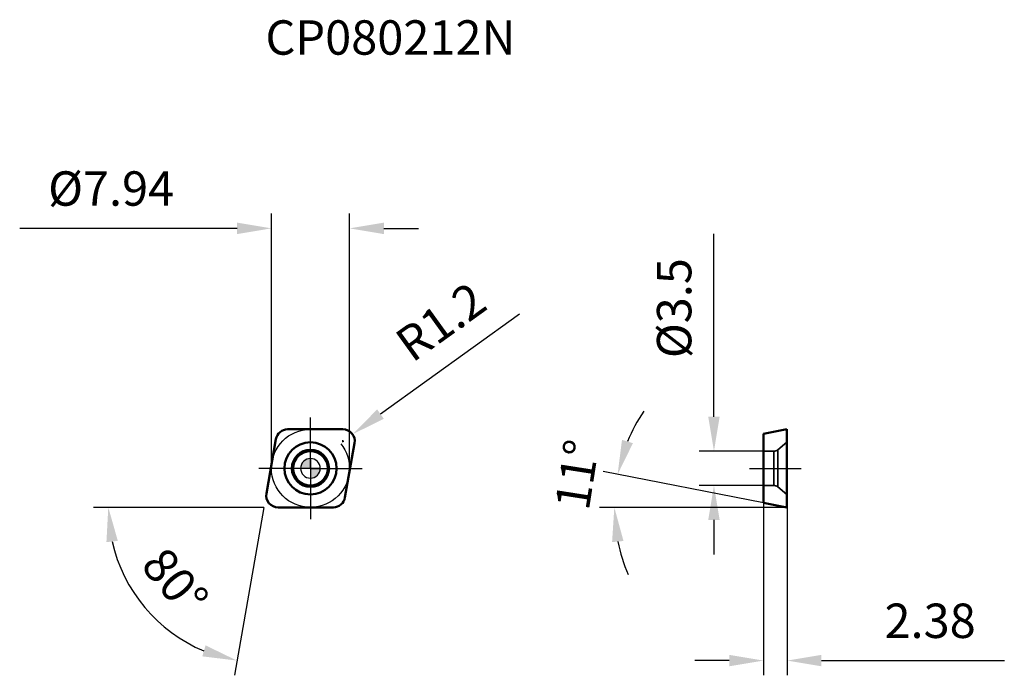
# Model space of a CAD drawing. Units: millimetres. Extents: x -30 to 71, y -21 to 46.
import ezdxf

# ---------------------------------------------------------------- set-up
doc = ezdxf.new("R2010")
doc.units = ezdxf.units.MM
doc.linetypes.add('CENTER2', pattern=[28.575, 19.05, -3.175, 3.175, -3.175])
doc.linetypes.add('DASHED2', pattern=[9.525, 6.35, -3.175])
for name, color, linetype, lineweight in [('1', 4, 'Continuous', 50), ('CUT', 1, 'Continuous', 25), ('SK2', 7, 'Continuous', 25), ('SK4', 2, 'CENTER2', 25), ('SKVIEW1', 4, 'Continuous', 50), ('SKVIEW2', 7, 'Continuous', 25), ('SKVIEW3', 1, 'DASHED2', 35), ('SKVIEW4', 2, 'CENTER2', 25)]:
    doc.layers.add(name, color=color, linetype=linetype, lineweight=lineweight)
doc.layers.add('SK6', color=5, linetype='Continuous')
doc.styles.add('simplex', font='txt.shx', dxfattribs={"height": 3.5})
doc.dimstyles.new('コピー - ISO-25', dxfattribs={"dimscale": 0, "dimtxt": 3.5, "dimasz": 3.5, "dimexe": 1.5, "dimexo": 0, "dimgap": 2.3, "dimtad": 1, "dimdec": 8, "dimdsep": 46, "dimtxsty": 'simplex', "dimcen": 0.09, "dimclrd": 256, "dimclre": 256, "dimclrt": 256, "dimadec": 0, "dimazin": 0, "dimtfac": 1, "dimtofl": 0, "dimtmove": 0, "dimatfit": 3, "dimfxl": 1, "dimtolj": 1, "dimlwd": -1, "dimlwe": -1, "dimarcsym": 0})

# ---------------------------------------------------------------- blocks, each defined once
blk = doc.blocks.new('zero block')
h = blk.add_hatch(color=7)
h.paths.add_polyline_path([(0, 1, 0.414214), (-1, 0), (0, 0)])
h.paths.add_polyline_path([(1, 0), (0, 0), (0, -1, 0.414214)])
at = {"color": 7, "ltscale": 0.2}
for p, q in [((-1, 0), (1, 0)), ((0, -1), (0, 1))]:
    blk.add_line(p, q, dxfattribs=at)
for start, end in [(90, 180), (180, 270), (0, 90), (270, 0)]:
    blk.add_arc((0, 0), 1, start, end, dxfattribs=at)
blk = doc.blocks.new('*D3')
at = {"layer": 'Defpoints', "color": 0}
for p in [(-3.97, 24.42), (-3.97, 0), (3.97, 0)]:
    blk.add_point(p, dxfattribs=at)
at = {"layer": 'SK2'}
for p, q in [((-3.97, 0), (-3.97, 25.92)), ((3.97, 0), (3.97, 25.92)), ((-7.47, 24.42), (-29.57, 24.42)), ((7.47, 24.42), (10.97, 24.42))]:
    blk.add_line(p, q, dxfattribs=at)
for points in [[(-7.47, 23.83), (-7.47, 25), (-3.97, 24.42)], [(7.47, 25), (7.47, 23.83), (3.97, 24.42)]]:
    blk.add_solid(points, dxfattribs=at)
at = {"layer": 'SK2', "insert": (-20.27, 28.47), "char_height": 3.5, "attachment_point": 5, "style": 'simplex'}
blk.add_mtext('\\A1;%%C7.94', dxfattribs=at)
blk = doc.blocks.new('*D4')
at = {"layer": 'Defpoints', "color": 0}
for p in [(-3.51, 2.98), (-4.48, -2.56), (-3.3, -3.97), (2.32, -3.97), (-12.18, -17.94)]:
    blk.add_point(p, dxfattribs=at)
at = {"layer": 'SK2'}
for q in [(-22.06, -3.97), (-7.74, -21.04)]:
    blk.add_line((-4.73, -3.97), q, dxfattribs=at)
blk.add_arc((-4.73, -3.97), 15.83, 192.694, 247.306, dxfattribs=at)
for points in [[(-19.59, -7.38), (-20.75, -7.51), (-20.56, -3.97)], [(-11, -19.13), (-10.67, -18.01), (-7.48, -19.56)]]:
    blk.add_solid(points, dxfattribs=at)
at = {"layer": 'SK2', "insert": (-13.76, -11.54), "char_height": 3.5, "attachment_point": 5, "rotation": 310, "style": 'simplex'}
blk.add_mtext('\\A1;80%%d', dxfattribs=at)
blk = doc.blocks.new('*D5')
at = {"layer": 'Defpoints', "color": 0}
for p in [(41.03, 1.75), (46.08, 1.75), (46.08, -1.75)]:
    blk.add_point(p, dxfattribs=at)
at = {"layer": 'SKVIEW2'}
for p, q in [((41.03, 5.25), (41.03, 23.85)), ((46.08, 1.75), (39.53, 1.75)), ((46.08, -1.75), (39.53, -1.75)), ((41.03, -5.25), (41.03, -8.75))]:
    blk.add_line(p, q, dxfattribs=at)
for points in [[(40.45, 5.25), (41.61, 5.25), (41.03, 1.75)], [(41.61, -5.25), (40.45, -5.25), (41.03, -1.75)]]:
    blk.add_solid(points, dxfattribs=at)
at = {"layer": 'SKVIEW2', "insert": (36.98, 16.3), "char_height": 3.5, "attachment_point": 5, "rotation": 90, "style": 'simplex'}
blk.add_mtext('\\A1;%%C3.5', dxfattribs=at)
blk = doc.blocks.new('*D6')
at = {"layer": 'Defpoints', "color": 0}
for p in [(30.94, -2.85), (46.08, -3.51), (48.46, -3.97), (48.46, -3.97), (51.7, -3.97)]:
    blk.add_point(p, dxfattribs=at)
at = {"layer": 'SKVIEW2'}
for p, q in [((46.08, -3.51), (29.75, -0.33)), ((48.46, -3.97), (29.4, -3.97))]:
    blk.add_line(p, q, dxfattribs=at)
for start, end in [(146.1109, 157.5554), (191.4446, 202.8891)]:
    blk.add_arc((48.46, -3.97), 17.55, start, end, dxfattribs=at)
for points in [[(31.68, 2.9), (32.79, 2.56), (31.23, -0.62)], [(31.83, -7.39), (30.67, -7.51), (30.9, -3.97)]]:
    blk.add_solid(points, dxfattribs=at)
at = {"layer": 'SKVIEW2', "insert": (27.11, -0.64), "char_height": 3.5, "attachment_point": 5, "rotation": 81.1325, "style": 'simplex'}
blk.add_mtext('\\A1;11%%d', dxfattribs=at)
blk = doc.blocks.new('*D7')
at = {"layer": 'Defpoints', "color": 0}
for p in [(46.08, -3.51), (48.46, -3.97), (48.46, -19.56)]:
    blk.add_point(p, dxfattribs=at)
at = {"layer": 'SKVIEW2'}
for p, q in [((46.08, -3.51), (46.08, -21.06)), ((48.46, -3.97), (48.46, -21.06)), ((42.58, -19.56), (39.08, -19.56)), ((51.96, -19.56), (70.56, -19.56))]:
    blk.add_line(p, q, dxfattribs=at)
for points in [[(42.58, -20.14), (42.58, -18.98), (46.08, -19.56)], [(51.96, -18.98), (51.96, -20.14), (48.46, -19.56)]]:
    blk.add_solid(points, dxfattribs=at)
at = {"layer": 'SKVIEW2', "insert": (63.01, -15.51), "char_height": 3.5, "attachment_point": 5, "style": 'simplex'}
blk.add_mtext('\\A1;2.38', dxfattribs=at)
blk = doc.blocks.new('*D8')
at = {"layer": 'Defpoints', "color": 0}
for p in [(4.28, 3.47), (3.3, 2.77)]:
    blk.add_point(p, dxfattribs=at)
at = {"layer": 'SK2'}
for p, q in [((21.27, 15.7), (7.12, 5.51)), ((3.21, 2.77), (3.39, 2.77)), ((3.3, 2.68), (3.3, 2.86))]:
    blk.add_line(p, q, dxfattribs=at)
blk.add_solid([(6.78, 5.99), (7.46, 5.04), (4.28, 3.47)], dxfattribs=at)
at = {"layer": 'SK2', "insert": (13.25, 14.92), "char_height": 3.5, "attachment_point": 5, "rotation": 35.7332, "style": 'simplex'}
blk.add_mtext('\\A1;R1.2', dxfattribs=at)

msp = doc.modelspace()

# ---------------------------------------------------------------- linework, layer by layer
at = {"layer": '1'}
for p, q in [((-2.32430598, 3.97), (3.30115745, 3.97)), ((-4.48292676, -2.56162219), (-3.50607528, 2.97837781)), ((4.48292676, 2.56162219), (3.50607528, -2.97837781)), ((2.32430598, -3.97), (-3.30115745, -3.97))]:
    msp.add_line(p, q, dxfattribs=at)
for radius in [2.65, 1.88371242, 1.75]:
    msp.add_circle((0, 0), radius, dxfattribs=at)
for centre, start, end in [((-2.32430598, 2.77), 90, 169.9999999999), ((3.30115745, 2.77), 349.9999999999, 90), ((-3.30115745, -2.77), 169.9999999999, 270), ((2.32430598, -2.77), 270, 349.9999999999)]:
    msp.add_arc(centre, 1.2, start, end, dxfattribs=at)
at = {"layer": 'CUT'}
for p, q in [((-2.32430598, 3.97), (3.30115745, 3.97)), ((-4.48292676, -2.56162219), (-3.50607528, 2.97837781)), ((4.48292676, 2.56162219), (3.50607528, -2.97837781)), ((2.32430598, -3.97), (-3.30115745, -3.97))]:
    msp.add_line(p, q, dxfattribs=at)
for centre, start, end in [((-2.32430598, 2.77), 90, 169.9999999999), ((3.30115745, 2.77), 349.9999999999, 90), ((-3.30115745, -2.77), 169.9999999999, 270), ((2.32430598, -2.77), 270, 349.9999999999)]:
    msp.add_arc(centre, 1.2, start, end, dxfattribs=at)
at = {"layer": 'SK4'}
for q in [(0, 5.175), (-5.25483272, 0), (0, -5.175), (5.25483272, 0)]:
    msp.add_line((0, 0), q, dxfattribs=at)
msp.add_circle((0, 0), 3.97, dxfattribs=at)
at = {"layer": 'SKVIEW1'}
for p, q in [((46.07597246, 3.50737486), (48.45597246, 3.97)), ((46.07597246, 3.50737486), (46.07597246, -3.50737486)), ((48.45597246, -3.97), (48.45597246, 3.97)), ((46.07597246, -3.50737486), (48.45597246, -3.97))]:
    msp.add_line(p, q, dxfattribs=at)
at = {"layer": 'SKVIEW3'}
for p, q in [((47.50968611, 1.88371242), (48.45597246, 2.65)), ((47.13209388, 1.75), (46.07597246, 1.75)), ((47.13209388, -1.75), (47.13209388, 1.75)), ((47.50968611, 1.88371242), (47.50968611, -1.88371242)), ((47.13209388, -1.75), (46.07597246, -1.75)), ((47.50968611, -1.88371242), (48.45597246, -2.65))]:
    msp.add_line(p, q, dxfattribs=at)
for centre, start, end in [((47.13209388, 2.35), 270, 309), ((47.13209388, -2.35), 51, 90)]:
    msp.add_arc(centre, 0.6, start, end, dxfattribs=at)
at = {"layer": 'SKVIEW4'}
msp.add_line((44.6385561, 0), (49.89338882, 0), dxfattribs=at)

# ---------------------------------------------------------------- block references
at = {"rotation": 180}
msp.add_blockref('zero block', (0, 0), dxfattribs=at)

# ---------------------------------------------------------------- texts
at = {"layer": 'SK6', "insert": (-4.57785889, 45.58778382), "char_height": 3.5, "width": 59.5993911784, "attachment_point": 1, "line_spacing_factor": 0.9, "style": 'simplex'}
msp.add_mtext('CP080212N', dxfattribs=at)

# ---------------------------------------------------------------- dimensions: what is measured, and where the dimension line sits
at = {"layer": 'SK2'}
dim = msp.add_linear_dim(base=(-3.97, 24.41603958), p1=(3.97, 0), p2=(-3.97, 0), text='%%C<>', dimstyle='コピー - ISO-25', override={"dimscale": 1, "dimdec": 2, "dimtxsty": 'simplex'}, dxfattribs=at)
dim.commit()
dim.dimension.update_dxf_attribs({"geometry": '*D3', "text_midpoint": (-20.27, 28.46603958)})
dim = msp.add_radius_dim(center=(3.30115745, 2.77), mpoint=(4.27525209, 3.47081356), dimstyle='コピー - ISO-25', override={"dimscale": 1, "dimdec": 1}, dxfattribs=at)
dim.commit()
dim.dimension.update_dxf_attribs({"geometry": '*D8', "text_midpoint": (14.50841565, 10.83307541), "dimtype": 164})
dim = msp.add_angular_dim_2l(base=(-12.1823547, -17.93675495), line1=((2.32430598, -3.97), (-3.30115745, -3.97)), line2=((-4.48292676, -2.56162219), (-3.50607528, 2.97837781)), dimstyle='コピー - ISO-25', override={"dimscale": 1}, dxfattribs=at)
dim.commit()
dim.dimension.update_dxf_attribs({"geometry": '*D4', "text_midpoint": (-13.75526844, -11.54204068)})
at = {"layer": 'SKVIEW2'}
dim = msp.add_linear_dim(base=(41.02868422, 1.75), p1=(46.07597246, -1.75), p2=(46.07597246, 1.75), angle=90, text='%%C<>', dimstyle='コピー - ISO-25', override={"dimscale": 1, "dimdec": 1, "dimtxsty": 'simplex'}, dxfattribs=at)
dim.commit()
dim.dimension.update_dxf_attribs({"geometry": '*D5', "text_midpoint": (36.97868422, 16.3)})
dim = msp.add_angular_dim_2l(base=(30.94042639, -2.84755281), line1=((48.45597246, -3.97), (51.69647953, -3.97)), line2=((46.07597246, -3.50737486), (48.45597246, -3.97)), dimstyle='コピー - ISO-25', override={"dimscale": 1}, dxfattribs=at)
dim.commit()
dim.dimension.update_dxf_attribs({"geometry": '*D6', "text_midpoint": (31.11428168, -1.26444964), "dimtype": 162})
dim = msp.add_linear_dim(base=(48.45597246, -19.55951077), p1=(46.07597246, -3.50737486), p2=(48.45597246, -3.97), dimstyle='コピー - ISO-25', override={"dimscale": 1, "dimdec": 2}, dxfattribs=at)
dim.commit()
dim.dimension.update_dxf_attribs({"geometry": '*D7', "text_midpoint": (63.00597246, -15.50951077)})

doc.saveas('drawing.dxf')
